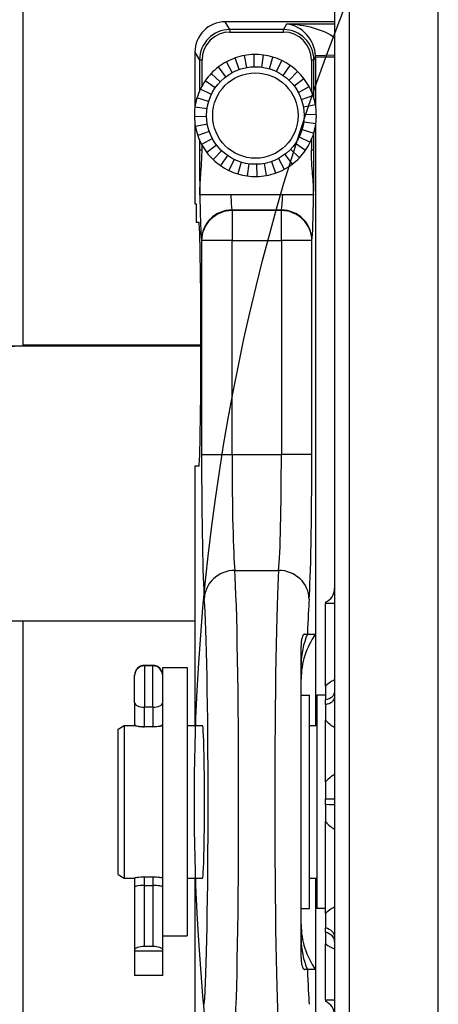
# Model space of a CAD drawing. Units: millimetres. Extents: x 239 to 3215, y 30 to 4191.
# Drawn here: x 924 to 992, y 1722 to 1883 of the extents above; entities that cross this region are included whole.
import ezdxf

# ---------------------------------------------------------------- set-up
doc = ezdxf.new("R2010")
doc.units = ezdxf.units.MM
doc.header["$LTSCALE"] = 15.384615
doc.linetypes.add('DASHDOT2', pattern=[12.7, 6.35, -3.175, 0, -3.175])
doc.linetypes.add('LONG_DASH_DOTTED', pattern=[0.3001, 0.2362, -0.0295, 0.0049, -0.0295])
for name, color, linetype, lineweight in [('Center Mark(Hillmar_metric)', 7, 'LONG_DASH_DOTTED', 18), ('Dimensions(Hillmar_metric)', 7, 'Continuous', 13), ('Sketch Geometry(Hillmar_metric)', 7, 'Continuous', 25), ('Visible Edges(Hillmar_metric)', 7, 'Continuous', 25)]:
    doc.layers.add(name, color=color, linetype=linetype, lineweight=lineweight)
doc.layers.add('Visible Tangent Edges(Hillmar_Metric)', color=7, linetype='Continuous', lineweight=25, true_color=0xc0c0c0)
doc.styles.add('Hillmar_metric_Dimensions', font='arial.ttf')
doc.dimstyles.new('DEFAULT-ISO-Method 1b-Hillmar_metric', dxfattribs={"dimscale": 15.384615, "dimtxt": 2, "dimasz": 2.5, "dimexe": 1, "dimexo": 1, "dimgap": 0.25, "dimtad": 1, "dimtih": 1, "dimtoh": 1, "dimrnd": 1e-08, "dimdsep": 46, "dimtxsty": 'Hillmar_metric_Dimensions', "dimcen": 0.09, "dimdle": 8, "dimclrd": 7, "dimclre": 7, "dimclrt": 7, "dimazin": 2, "dimtfac": 0.75, "dimtmove": 0, "dimatfit": 3, "dimfxl": 1, "dimtolj": 1, "dimlwd": 9, "dimlwe": 9, "dimarcsym": 0})

# ---------------------------------------------------------------- blocks, each defined once
blk = doc.blocks.new('*D23')
at = {"layer": 'Defpoints', "color": 0, "linetype": 'Continuous', "transparency": 16777216}
for p in [(1087.52, 2289.62), (347.52, 2109.62), (1087.52, 1525.11)]:
    blk.add_point(p, dxfattribs=at)
at = {"layer": 'Dimensions(Hillmar_metric)', "color": 7, "linetype": 'Continuous', "lineweight": 9, "transparency": 16777216}
for p, q in [((347.52, 2125.01), (347.52, 2305.01)), ((1087.52, 1540.49), (1087.52, 2305.01)), ((385.98, 2289.62), (1049.06, 2289.62))]:
    blk.add_line(p, q, dxfattribs=at)
at = {"layer": 'Dimensions(Hillmar_metric)', "color": 7, "linetype": 'Continuous', "transparency": 16777216}
for points in [[(385.98, 2296.03), (385.98, 2283.21), (347.52, 2289.62)], [(1049.06, 2296.03), (1049.06, 2283.21), (1087.52, 2289.62)]]:
    blk.add_solid(points, dxfattribs=at)
at = {"layer": 'Dimensions(Hillmar_metric)', "color": 7, "linetype": 'Continuous', "lineweight": 13, "transparency": 16777216, "insert": (717.52, 2313.71), "char_height": 30.7692, "attachment_point": 5, "style": 'Hillmar_metric_Dimensions'}
blk.add_mtext('\\A1;\\fArial|b0|i0;\\H30.8708;740 (MANUAL RELEASE)', dxfattribs=at)
blk = doc.blocks.new('*D24')
at = {"layer": 'Defpoints', "color": 0, "linetype": 'Continuous', "transparency": 16777216}
for p in [(624.17, 1850.97), (1087.52, 1525.11), (1087.52, 1442.97)]:
    blk.add_point(p, dxfattribs=at)
at = {"layer": 'Dimensions(Hillmar_metric)', "color": 7, "linetype": 'Continuous', "lineweight": 9, "transparency": 16777216}
for p, q in [((624.17, 1835.59), (624.17, 1427.59)), ((1087.52, 1509.72), (1087.52, 1427.59)), ((662.63, 1442.97), (1049.06, 1442.97))]:
    blk.add_line(p, q, dxfattribs=at)
at = {"layer": 'Dimensions(Hillmar_metric)', "color": 7, "linetype": 'Continuous', "transparency": 16777216}
for points in [[(662.63, 1449.38), (662.63, 1436.56), (624.17, 1442.97)], [(1049.06, 1449.38), (1049.06, 1436.56), (1087.52, 1442.97)]]:
    blk.add_solid(points, dxfattribs=at)
at = {"layer": 'Dimensions(Hillmar_metric)', "color": 7, "linetype": 'Continuous', "lineweight": 13, "transparency": 16777216, "insert": (855.84, 1462.54), "char_height": 30.769, "attachment_point": 5, "style": 'Hillmar_metric_Dimensions'}
blk.add_mtext('\\A1;463', dxfattribs=at)

msp = doc.modelspace()

# ---------------------------------------------------------------- linework, layer by layer
at = {"layer": 'Center Mark(Hillmar_metric)', "linetype": 'DASHDOT2'}
msp.add_line((1685.3151, 1755.1073), (929.1613, 1755.1073), dxfattribs=at)
at = {"layer": 'Sketch Geometry(Hillmar_metric)'}
msp.add_circle((1307.2382, 1755.1073), 355, dxfattribs=at)
at = {"layer": 'Visible Edges(Hillmar_metric)'}
for p, q in [((924.1685, 1829.8734), (924.1685, 2064.0617)), ((975.2371, 1955.592), (975.2371, 1618.0605)), ((992.2371, 1615.0248), (992.2371, 1955.0248)), ((975.2371, 1882.9764), (957.3117, 1882.9764)), ((958.0768, 1881.288), (966.8426, 1881.288)), ((952.3157, 1877.9773), (952.3157, 1868.8583)), ((960.8114, 1875.4793), (960.455, 1877.4473)), ((962.0604, 1875.6054), (962.0162, 1877.6049)), ((963.3138, 1875.5346), (963.5829, 1877.5164)), ((953.4942, 1872.4614), (953.4942, 1876.7054)), ((958.4486, 1874.6534), (957.5015, 1876.4149)), ((959.5975, 1875.1593), (958.9376, 1877.0473)), ((964.5406, 1875.2685), (965.1165, 1877.1838)), ((965.7107, 1874.8139), (966.5791, 1876.6155)), ((966.7953, 1874.1818), (967.9348, 1875.8254)), ((971.4252, 1876.7054), (971.4252, 1871.5544)), ((956.4567, 1873.1378), (955.0116, 1874.5205)), ((957.393, 1873.974), (956.182, 1875.5657)), ((967.7677, 1873.3878), (969.1503, 1874.8329)), ((955.6627, 1872.1655), (954.0191, 1873.305)), ((968.6038, 1872.4514), (970.1955, 1873.6625)), ((955.0306, 1871.0809), (953.229, 1871.9493)), ((969.2832, 1871.3958), (971.0447, 1872.343)), ((969.7891, 1870.2469), (971.6771, 1870.9068)), ((954.5759, 1869.9108), (952.6606, 1870.4867)), ((970.1091, 1869.033), (972.0771, 1869.3895)), ((954.3099, 1868.684), (952.3281, 1868.9531)), ((970.2352, 1867.7841), (972.2347, 1867.8282)), ((954.2391, 1867.4306), (952.2396, 1867.3864)), ((952.3157, 1866.3563), (952.3157, 1853.1073)), ((954.3652, 1866.1816), (952.3972, 1865.8252)), ((972.1462, 1866.2616), (970.1644, 1866.5307)), ((954.6852, 1864.9677), (952.7972, 1864.3078)), ((969.8983, 1865.3039), (971.8136, 1864.728)), ((955.1911, 1863.8188), (953.4295, 1862.8717)), ((953.4942, 1861.9742), (953.4942, 1862.7533)), ((955.8705, 1862.7632), (954.2788, 1861.5522)), ((968.8116, 1863.0492), (970.4552, 1861.9096)), ((969.4437, 1864.1338), (971.2453, 1863.2654)), ((971.4252, 1863.6603), (971.4252, 1861.9742)), ((956.7066, 1861.8269), (955.324, 1860.3818)), ((967.0812, 1861.2407), (968.2923, 1859.649)), ((968.0176, 1862.0768), (969.4627, 1860.6942)), ((957.679, 1861.0329), (956.5394, 1859.3893)), ((958.7636, 1860.4008), (957.8952, 1858.5992)), ((959.9337, 1859.9461), (959.3578, 1858.0308)), ((961.1605, 1859.6801), (960.8914, 1857.6983)), ((962.4139, 1859.6093), (962.458, 1857.6098)), ((963.6629, 1859.7354), (964.0193, 1857.7674)), ((964.8767, 1860.0553), (965.5366, 1858.1674)), ((966.0256, 1860.5613), (966.9728, 1858.7997)), ((953.1275, 1854.6073), (953.1275, 1854.723)), ((953.1292, 1854.6073), (953.1275, 1854.6073)), ((966.7155, 1854.6073), (958.204, 1854.6073)), ((971.792, 1854.6073), (971.7903, 1854.6073)), ((971.792, 1854.723), (971.792, 1854.6073)), ((952.3157, 1853.1073), (952.5252, 1853.1073)), ((952.5252, 1853.1073), (952.5252, 1850.1073)), ((952.5252, 1850.1073), (952.9703, 1850.1073)), ((953.2322, 1840.1073), (953.2322, 1820.1073)), ((953.2322, 1829.7736), (918.47, 1829.7736)), ((953.2322, 1829.9732), (924.1685, 1829.9732)), ((952.3157, 1810.1073), (952.3157, 1767.6073)), ((952.9703, 1810.1073), (952.3157, 1810.1073)), ((973.7371, 1787.816), (973.7371, 1787.6073)), ((973.7371, 1774.0881), (973.7371, 1787.6073)), ((975.2371, 1787.6073), (973.7371, 1787.6073)), ((917.5397, 1784.774), (952.3157, 1784.774)), ((924.1685, 1605.929), (924.1685, 1784.774)), ((970.7764, 1782.6073), (972.1062, 1782.6073)), ((972.1062, 1782.6073), (972.1062, 1767.6073)), ((945.4271, 1777.4586), (944.0471, 1777.4586)), ((945.4271, 1777.3939), (944.0471, 1777.3939)), ((942.4371, 1775.7839), (942.4371, 1775.8486)), ((942.4371, 1771.3657), (942.4371, 1775.7839)), ((947.0371, 1733.4097), (947.0371, 1777.1073)), ((947.0371, 1777.1073), (951.0371, 1777.1073)), ((951.0371, 1777.1073), (951.0371, 1733.1073)), ((969.7371, 1772.6073), (971.1371, 1772.6073)), ((971.1371, 1737.6073), (971.1371, 1772.6073)), ((972.3371, 1772.6073), (972.3371, 1737.6073)), ((973.7371, 1772.6073), (972.3371, 1772.6073)), ((942.4371, 1771.3657), (942.4371, 1767.8033)), ((973.7371, 1771.8647), (973.7371, 1771.8653)), ((973.7371, 1771.0559), (973.7371, 1771.8647)), ((939.7371, 1767.03), (940.7371, 1767.6073)), ((940.7371, 1767.6073), (940.7371, 1742.6073)), ((940.7371, 1767.6073), (942.4371, 1767.6073)), ((942.4371, 1767.8033), (942.4371, 1767.5883)), ((951.0371, 1767.6073), (953.5726, 1767.6073)), ((971.1371, 1767.6073), (972.3371, 1767.6073)), ((973.7371, 1768.4638), (973.7371, 1768.4653)), ((973.7371, 1758.3544), (973.7371, 1768.4638)), ((939.7371, 1743.1847), (939.7371, 1767.03)), ((945.4271, 1767.3939), (944.0471, 1767.3939)), ((973.7371, 1758.3534), (973.7371, 1758.3544)), ((973.7371, 1755.5746), (973.7371, 1755.5746)), ((973.7371, 1754.6401), (973.7371, 1755.5746)), ((973.7371, 1754.6401), (973.7371, 1754.6401)), ((973.7371, 1751.8598), (973.7371, 1751.862)), ((973.7371, 1736.8087), (973.7371, 1751.8598)), ((939.7371, 1743.1847), (940.7371, 1742.6073)), ((940.7371, 1742.6073), (942.4371, 1742.6073)), ((942.4371, 1742.6264), (942.4371, 1741.0961)), ((944.0471, 1742.8208), (945.4271, 1742.8208)), ((951.0371, 1742.6073), (953.5726, 1742.6073)), ((952.3157, 1742.6073), (952.3157, 1679.6268)), ((971.1371, 1742.6073), (972.3371, 1742.6073)), ((972.1062, 1742.6073), (972.1062, 1727.6073)), ((942.4371, 1741.0961), (942.4371, 1730.8179)), ((944.0471, 1741.3939), (945.4271, 1741.3939)), ((969.7371, 1737.6073), (971.1371, 1737.6073)), ((973.7371, 1737.6073), (972.3371, 1737.6073)), ((973.7371, 1733.7268), (973.7371, 1734.4419)), ((947.0371, 1730.8179), (947.0371, 1733.4097)), ((947.0371, 1733.1073), (951.0371, 1733.1073)), ((942.4371, 1730.8179), (942.4371, 1730.6255)), ((942.4371, 1730.6255), (942.4371, 1726.6255)), ((947.0371, 1730.6255), (942.4371, 1730.6255)), ((945.4271, 1731.3939), (944.0471, 1731.3939)), ((947.0371, 1730.6255), (947.0371, 1730.8179)), ((947.0371, 1726.6255), (947.0371, 1730.6255)), ((973.7371, 1722.6073), (973.7371, 1731.8334)), ((972.1062, 1727.6073), (970.7764, 1727.6073)), ((947.0371, 1726.6255), (942.4371, 1726.6255)), ((973.7371, 1722.6073), (973.7371, 1722.3986)), ((975.2371, 1722.6073), (973.7371, 1722.6073))]:
    msp.add_line(p, q, dxfattribs=at)
msp.add_circle((962.2371, 1867.6073), 8, dxfattribs=at)
for centre, radius, start, end in [((958.0768, 1876.7054), 4.5826, 90, 180), ((966.8426, 1876.7054), 4.5826, 0, 90), ((962.2371, 1867.6073), 10, 100.265766, 109.265766), ((962.2371, 1867.6073), 10, 91.265766, 100.265766), ((962.2371, 1867.6073), 10, 82.265766, 91.265766), ((962.2371, 1867.6073), 10, 73.265766, 82.265766), ((962.2371, 1867.6073), 10, 118.265766, 127.265766), ((962.2371, 1867.6073), 10, 109.265766, 118.265766), ((962.2371, 1867.6073), 10, 64.265766, 73.265766), ((962.2371, 1867.6073), 10, 55.265766, 64.265766), ((962.2371, 1867.6073), 10, 46.265766, 55.265766), ((962.2371, 1867.6073), 10, 136.265766, 145.265766), ((962.2371, 1867.6073), 10, 127.265766, 136.265766), ((962.2371, 1867.6073), 10, 37.265766, 46.265766), ((962.2371, 1867.6073), 10, 145.265766, 154.265766), ((962.2371, 1867.6073), 10, 28.265766, 37.265766), ((962.2371, 1867.6073), 10, 154.265766, 163.265766), ((962.2371, 1867.6073), 10, 19.265766, 28.265766), ((962.2371, 1867.6073), 10, 10.265766, 19.265766), ((962.2371, 1867.6073), 10, 163.265766, 172.265766), ((962.2371, 1867.6073), 10, 1.265766, 10.265766), ((962.2371, 1867.6073), 10, 172.265766, 181.265766), ((962.2371, 1867.6073), 10, 352.265766, 1.265766), ((962.2371, 1867.6073), 10, 181.265766, 190.265766), ((962.2371, 1867.6073), 10, 343.265766, 352.265766), ((962.2371, 1867.6073), 10, 190.265766, 199.265766), ((962.2371, 1867.6073), 10, 199.265766, 208.265766), ((962.2371, 1867.6073), 10, 334.265766, 343.265766), ((962.2371, 1867.6073), 10, 208.265766, 217.265766), ((962.2371, 1867.6073), 10, 325.265766, 334.265766), ((962.2371, 1867.6073), 10, 217.265766, 226.265766), ((962.2371, 1867.6073), 10, 316.265766, 325.265766), ((962.2371, 1867.6073), 10, 226.265766, 235.265766), ((962.2371, 1867.6073), 10, 298.265766, 307.265766), ((962.2371, 1867.6073), 10, 307.265766, 316.265766), ((962.2371, 1867.6073), 10, 235.265766, 244.265766), ((962.2371, 1867.6073), 10, 244.265766, 253.265766), ((962.2371, 1867.6073), 10, 253.265766, 262.265766), ((962.2371, 1867.6073), 10, 280.265766, 289.265766), ((962.2371, 1867.6073), 10, 289.265766, 298.265766), ((962.2371, 1867.6073), 10, 262.265766, 271.265766), ((962.2371, 1867.6073), 10, 271.265766, 280.265766), ((944.0471, 1775.8486), 1.61, 90, 180), ((944.0471, 1775.7839), 1.61, 90, 180), ((945.4271, 1775.8486), 1.61, 0, 90), ((945.4271, 1775.7839), 1.61, 0, 90), ((972.7371, 1720.1073), 2.5, 0, 66.421822)]:
    msp.add_arc(centre, radius, start, end, dxfattribs=at)
for centre, major_axis, ratio, start_param, end_param in [((957.3174, 1877.9716), (-2.575, 4.2935), 0.99870652, 5.74351582, 7.31317033), ((952.9703, 1840.1073), (0, 10), 0.02618592, 4.71238898, 6.28318531), ((882.6685, 1829.8734), (41.5, 0), 0.00443755, 5.75295282, 6.28318531), ((952.9703, 1820.1073), (0, 10), 0.02618592, 3.14159265, 4.71238898), ((972.7372, 1790.1073), (-0.0127, -2.5), 0.99998712, 0.41657025, 1.57079633), ((944.0471, 1767.8033), (1.61, 0), 0.25426881, 3.14159265, 4.71238898), ((945.4271, 1767.8033), (-1.61, 0), 0.25426881, 1.57079633, 3.14159265), ((953.5726, 1755.1073), (0, 12.5), 0.02618592, 3.14159265, 6.28318531), ((944.0471, 1741.0961), (1.61, 0), 0.18500328, 1.57079633, 3.14159265), ((945.4271, 1741.0961), (-1.61, 0), 0.18500328, 3.14159265, 4.71238898), ((944.0471, 1730.8179), (-1.61, 0), 0.35776174, 4.71238898, 6.28318531), ((945.4271, 1730.8179), (1.61, 0), 0.35776174, 0, 1.57079633)]:
    msp.add_ellipse(centre, major_axis=major_axis, ratio=ratio, start_param=start_param, end_param=end_param, dxfattribs=at)
for points, knots in [([(953.1275, 1854.723), (953.1275, 1855.345), (953.155, 1855.9713), (953.228, 1857.1412), (953.2703, 1857.6763), (953.3757, 1859.041), (953.4234, 1859.6827), (953.4695, 1860.6879), (953.4792, 1860.9581), (953.4913, 1861.4786), (953.4942, 1861.7257), (953.4942, 1861.9742)], [-0.71042378, -0.71042378, -0.71042378, -0.71042378, -0.533371577, -0.533371577, -0.376331422, -0.376331422, -0.156190643, -0.156190643, -0.074553428, -0.074553428, 0, 0, 0, 0]), ([(971.792, 1854.723), (971.792, 1855.3939), (971.7599, 1856.0705), (971.6806, 1857.2858), (971.6374, 1857.8263), (971.5386, 1859.112), (971.4917, 1859.7604), (971.4485, 1860.7242), (971.4395, 1860.9862), (971.428, 1861.4918), (971.4252, 1861.7323), (971.4252, 1861.9742)], [0, 0, 0, 0, 0.201268281, 0.201268281, 0.366001963, 0.366001963, 0.580650494, 0.580650494, 0.661417766, 0.661417766, 0.735498944, 0.735498944, 0.735498944, 0.735498944]), ([(958.204, 1854.6073), (957.8647, 1854.6073), (957.5303, 1854.6073), (956.8806, 1854.6073), (956.5692, 1854.6073), (955.8117, 1854.6073), (955.2332, 1854.6073), (954.272, 1854.6073), (953.8664, 1854.6073), (953.304, 1854.6073), (953.1491, 1854.6073), (953.1292, 1854.6073)], [0.000000156, 0.000000156, 0.000000156, 0.000000156, 0.10179768, 0.10179768, 0.203485782, 0.203485782, 0.364737059, 0.364737059, 0.480243929, 0.480243929, 0.583712865, 0.583712865, 0.583712865, 0.583712865]), ([(971.7903, 1854.6073), (971.7703, 1854.6073), (971.6154, 1854.6073), (971.0532, 1854.6073), (970.6476, 1854.6073), (969.6866, 1854.6073), (969.1081, 1854.6073), (968.3505, 1854.6073), (968.039, 1854.6073), (967.3893, 1854.6073), (967.0548, 1854.6073), (966.7155, 1854.6073)], [0, 0, 0, 0, 0.22868008, 0.22868008, 0.48398616, 0.48398616, 0.84044645, 0.84044645, 1.06522188, 1.06522188, 1.29023944, 1.29023944, 1.29023944, 1.29023944]), ([(972.1062, 1782.6073), (971.342, 1781.5377), (970.7497, 1780.3471), (969.9473, 1777.8434), (969.7371, 1776.5303), (969.7371, 1775.2158)], [0, 0, 0, 0, 0.394370583, 0.394370583, 0.788737962, 0.788737962, 0.788737962, 0.788737962]), ([(970.3055, 1782.6045), (970.3025, 1782.6044), (970.2999, 1782.6043), (970.2741, 1782.6029), (970.2283, 1782.5956), (970.0714, 1782.4565), (969.9727, 1782.2774), (969.8407, 1781.8191), (969.8008, 1781.6042), (969.7642, 1781.2776), (969.7558, 1781.1796), (969.7457, 1781.0113), (969.7426, 1780.9425), (969.7394, 1780.8354), (969.7385, 1780.7979), (969.7374, 1780.7224), (969.7371, 1780.6844), (969.7371, 1780.6461)], [0.192973551, 0.192973551, 0.192973551, 0.192973551, 0.198652979, 0.198652979, 0.259582946, 0.259582946, 0.360560774, 0.360560774, 0.42918809, 0.42918809, 0.457227897, 0.457227897, 0.475980728, 0.475980728, 0.485951457, 0.485951457, 0.495869496, 0.495869496, 0.495869496, 0.495869496]), ([(970.3056, 1782.6073), (970.3074, 1782.6073), (970.3111, 1782.6073), (970.3136, 1782.6073), (970.3142, 1782.6073), (970.3147, 1782.6073), (970.3153, 1782.6073), (970.3187, 1782.6073), (970.322, 1782.6073), (970.3254, 1782.6073), (970.3273, 1782.6073), (970.3292, 1782.6073), (970.331, 1782.6073), (970.3331, 1782.6073), (970.3351, 1782.6073), (970.3371, 1782.6073), (970.384, 1782.6073), (970.4496, 1782.6073), (970.4924, 1782.6073), (970.5668, 1782.6073), (970.5965, 1782.6073), (970.636, 1782.6073), (970.6409, 1782.6073), (970.6459, 1782.6073), (970.6511, 1782.6073), (970.7227, 1782.6073), (970.7636, 1782.6073), (970.7764, 1782.6073)], [-0.30449896, -0.30449896, -0.30449896, -0.30449896, -0.301805291, -0.301805291, -0.301805291, -0.301204837, -0.301204837, -0.301204837, -0.297722616, -0.297722616, -0.297722616, -0.295753983, -0.295753983, -0.295753983, -0.293617114, -0.293617114, -0.293617114, -0.24393392, -0.24393392, -0.24393392, -0.157524438, -0.157524438, -0.157524438, -0.146808557, -0.146808557, -0.146808557, 0, 0, 0, 0]), ([(969.7371, 1729.5685), (969.7371, 1733.0415), (969.7371, 1737.0098), (969.7371, 1745.744), (969.7371, 1750.4067), (969.7371, 1759.8381), (969.7371, 1764.4899), (969.7371, 1773.2106), (969.7371, 1777.1773), (969.7371, 1780.6461)], [-5.57875524, -5.57875524, -5.57875524, -5.57875524, -4.19701486, -4.19701486, -2.78809413, -2.78809413, -1.37999965, -1.37999965, -0.00034332, -0.00034332, -0.00034332, -0.00034332]), ([(973.7371, 1774.0873), (973.7371, 1774.0721), (973.7371, 1774.057), (973.7371, 1773.6769), (973.7371, 1773.3384), (973.7371, 1772.7986), (973.7371, 1772.6067), (973.7371, 1772.2289), (973.7371, 1772.0523), (973.7371, 1771.8653)], [-0.281224517, -0.281224517, -0.281224517, -0.281224517, -0.275637775, -0.275637775, -0.140507696, -0.140507696, -0.065330173, -0.065330173, -0.000000003, -0.000000003, -0.000000003, -0.000000003]), ([(973.7371, 1771.0559), (973.7371, 1770.8668), (973.7371, 1770.6768), (973.7371, 1770.2514), (973.7371, 1770.0235), (973.7371, 1769.3693), (973.7371, 1768.9471), (973.7371, 1768.5123), (973.7371, 1768.4887), (973.7371, 1768.4653)], [-0.282296511, -0.282296511, -0.282296511, -0.282296511, -0.217101853, -0.217101853, -0.142435867, -0.142435867, -0.007718732, -0.007718732, 0, 0, 0, 0]), ([(944.0471, 1767.3939), (943.8444, 1767.3939), (943.6285, 1767.4017), (943.2319, 1767.4308), (943.0513, 1767.4518), (942.7659, 1767.494), (942.6421, 1767.518), (942.4777, 1767.5597), (942.4371, 1767.5771), (942.4371, 1767.5883)], [-0.486131718, -0.486131718, -0.486131718, -0.486131718, -0.425316543, -0.425316543, -0.364501367, -0.364501367, -0.30359608, -0.30359608, -0.242690793, -0.242690793, -0.242690793, -0.242690793]), ([(947.0371, 1767.5883), (947.0371, 1767.5771), (946.9964, 1767.5596), (946.8316, 1767.5179), (946.7075, 1767.4938), (946.4219, 1767.4517), (946.2414, 1767.4307), (945.8452, 1767.4017), (945.6296, 1767.3939), (945.4271, 1767.3939)], [-0.243440865, -0.243440865, -0.243440865, -0.243440865, -0.182453876, -0.182453876, -0.121466888, -0.121466888, -0.060733444, -0.060733444, 0, 0, 0, 0]), ([(973.7371, 1758.3534), (973.7371, 1758.3348), (973.7371, 1758.3162), (973.7371, 1757.848), (973.7371, 1757.4065), (973.7371, 1756.7143), (973.7371, 1756.4704), (973.7371, 1756.0046), (973.7371, 1755.7924), (973.7371, 1755.5746)], [-0.281226288, -0.281226288, -0.281226288, -0.281226288, -0.275643289, -0.275643289, -0.140507554, -0.140507554, -0.06532894, -0.06532894, -0.000000003, -0.000000003, -0.000000003, -0.000000003]), ([(973.7371, 1754.6401), (973.7371, 1754.425), (973.7371, 1754.2149), (973.7371, 1753.7533), (973.7371, 1753.5102), (973.7371, 1752.8268), (973.7371, 1752.3785), (973.7371, 1751.907), (973.7371, 1751.8845), (973.7371, 1751.862)], [-0.284114734, -0.284114734, -0.284114734, -0.284114734, -0.218399659, -0.218399659, -0.142263599, -0.142263599, -0.006796376, -0.006796376, 0, 0, 0, 0]), ([(942.4371, 1742.6264), (942.4371, 1742.6376), (942.4777, 1742.655), (942.6421, 1742.6967), (942.7659, 1742.7207), (943.0513, 1742.7629), (943.2319, 1742.7838), (943.6285, 1742.8129), (943.8444, 1742.8208), (944.0471, 1742.8208)], [-0.729572569, -0.729572569, -0.729572569, -0.729572569, -0.668667282, -0.668667282, -0.607761995, -0.607761995, -0.54694682, -0.54694682, -0.486131644, -0.486131644, -0.486131644, -0.486131644]), ([(945.4271, 1742.8208), (945.6296, 1742.8208), (945.8452, 1742.813), (946.2414, 1742.7839), (946.4219, 1742.763), (946.7075, 1742.7208), (946.8316, 1742.6968), (946.9964, 1742.655), (947.0371, 1742.6376), (947.0371, 1742.6264)], [-0.972263362, -0.972263362, -0.972263362, -0.972263362, -0.911529918, -0.911529918, -0.850796475, -0.850796475, -0.789809486, -0.789809486, -0.728822497, -0.728822497, -0.728822497, -0.728822497]), ([(973.7371, 1736.8077), (973.7371, 1736.7923), (973.7371, 1736.7767), (973.7371, 1736.3855), (973.7371, 1735.9909), (973.7371, 1735.3839), (973.7371, 1735.1724), (973.7371, 1734.7826), (973.7371, 1734.6107), (973.7371, 1734.4419)], [-0.281224103, -0.281224103, -0.281224103, -0.281224103, -0.275633887, -0.275633887, -0.140507724, -0.140507724, -0.065330981, -0.065330981, -0.000000003, -0.000000003, -0.000000003, -0.000000003]), ([(969.7371, 1734.9989), (969.7371, 1733.6843), (969.9473, 1732.3712), (970.7497, 1729.8676), (971.342, 1728.6769), (972.1062, 1727.6073)], [0, 0, 0, 0, 0.394369929, 0.394369929, 0.788742983, 0.788742983, 0.788742983, 0.788742983]), ([(973.7371, 1733.726), (973.7371, 1733.5633), (973.7371, 1733.4118), (973.7371, 1733.0911), (973.7371, 1732.9296), (973.7371, 1732.4818), (973.7371, 1732.1948), (973.7371, 1731.8666), (973.7371, 1731.851), (973.7371, 1731.8354)], [-0.284105582, -0.284105582, -0.284105582, -0.284105582, -0.218419884, -0.218419884, -0.142269735, -0.142269735, -0.006715723, -0.006715723, 0, 0, 0, 0]), ([(969.7371, 1729.5678), (969.7371, 1729.5292), (969.7374, 1729.4909), (969.7386, 1729.4146), (969.7394, 1729.3765), (969.7427, 1729.2686), (969.7458, 1729.1996), (969.7562, 1729.0302), (969.7647, 1728.9313), (969.8022, 1728.6), (969.8434, 1728.3818), (969.9805, 1727.9172), (970.0831, 1727.7397), (970.2397, 1727.6153), (970.2818, 1727.6116), (970.3054, 1727.6106)], [0.000098345, 0.000098345, 0.000098345, 0.000098345, 0.015453722, 0.015453722, 0.031005938, 0.031005938, 0.059932353, 0.059932353, 0.103421658, 0.103421658, 0.210835897, 0.210835897, 0.369925811, 0.369925811, 0.4590549, 0.4590549, 0.4590549, 0.4590549]), ([(970.7764, 1727.6072), (970.7717, 1727.6072), (970.7632, 1727.6073), (970.7508, 1727.6073), (970.6982, 1727.6075), (970.5754, 1727.6075), (970.368, 1727.6076), (970.3475, 1727.6076), (970.3264, 1727.6076), (970.3046, 1727.6076)], [-0.483892904, -0.483892904, -0.483892904, -0.483892904, -0.438594525, -0.438594525, -0.438594525, -0.246918163, -0.246918163, -0.246918163, -0.228037099, -0.228037099, -0.228037099, -0.228037099])]:
    msp.add_open_spline(points, degree=3, knots=knots, dxfattribs=at)
at = {"layer": 'Visible Tangent Edges(Hillmar_Metric)'}
for p, q in [((977.6063, 1955.1581), (977.6063, 1615.1581)), ((958.0768, 1881.7007), (957.3117, 1882.9764)), ((967.3664, 1882.5739), (966.8426, 1881.7007)), ((975.2371, 1882.5739), (967.3664, 1882.5739)), ((958.0768, 1881.7007), (958.0768, 1881.288)), ((966.8426, 1881.7007), (958.0768, 1881.7007)), ((966.8426, 1881.288), (966.8426, 1881.7007)), ((952.3157, 1877.9773), (953.0785, 1876.7054)), ((975.2371, 1877.4995), (972.1054, 1877.3664)), ((953.0785, 1876.7054), (953.0785, 1871.6223)), ((953.4942, 1876.7054), (953.0785, 1876.7054)), ((971.8409, 1876.7054), (971.4252, 1876.7054)), ((971.8409, 1876.7054), (972.1096, 1877.1535)), ((971.8409, 1870.3943), (971.8409, 1876.7054)), ((975.2371, 1877.1535), (972.1096, 1877.1535)), ((972.1096, 1877.1535), (972.1096, 1869.1991)), ((972.1096, 1866.0155), (972.1096, 1767.6073)), ((971.8409, 1861.9742), (971.8409, 1864.8203)), ((953.0785, 1863.5924), (953.0785, 1861.9742)), ((953.0785, 1861.9742), (953.4942, 1861.9742)), ((971.4252, 1861.9742), (971.8409, 1861.9742)), ((958.4014, 1852.1262), (966.5181, 1852.1262)), ((958.4172, 1852.0195), (958.4014, 1852.1262)), ((958.4172, 1852.0195), (958.4172, 1847.0955)), ((966.5022, 1852.0195), (958.4172, 1852.0195)), ((966.5181, 1852.1262), (966.5022, 1852.0195)), ((966.5022, 1847.0955), (966.5022, 1852.0195)), ((953.4031, 1847.2021), (953.4189, 1847.0955)), ((953.4189, 1847.0955), (953.4189, 1812.0195)), ((958.4172, 1847.0955), (953.4189, 1847.0955)), ((958.4172, 1812.0195), (958.4172, 1847.0955)), ((958.4172, 1847.0955), (966.5022, 1847.0955)), ((971.5005, 1847.0955), (966.5022, 1847.0955)), ((966.5022, 1847.0955), (966.5022, 1812.0195)), ((971.5005, 1847.0955), (971.5163, 1847.2021)), ((971.5005, 1812.0195), (971.5005, 1847.0955)), ((953.4189, 1812.0195), (958.4172, 1812.0195)), ((958.4172, 1812.0195), (966.5022, 1812.0195)), ((971.5005, 1812.0195), (966.5022, 1812.0195)), ((958.8646, 1793.0488), (966.0549, 1793.0488)), ((944.0471, 1777.4586), (944.0471, 1777.3939)), ((944.0471, 1777.3939), (944.0471, 1770.5967)), ((945.4271, 1777.3939), (945.4271, 1777.4586)), ((945.4271, 1770.5967), (945.4271, 1777.3939)), ((944.0471, 1767.3939), (944.0471, 1770.5967)), ((945.4271, 1770.5967), (944.0471, 1770.5967)), ((945.4271, 1770.5967), (945.4271, 1767.3939)), ((944.0471, 1741.3939), (944.0471, 1742.8208)), ((945.4271, 1742.8208), (945.4271, 1741.3939)), ((972.1096, 1742.6073), (972.1096, 1633.0612)), ((944.0471, 1731.3939), (944.0471, 1741.3939)), ((945.4271, 1741.3939), (945.4271, 1731.3939))]:
    msp.add_line(p, q, dxfattribs=at)
msp.add_circle((962.2371, 1867.6073), 7, dxfattribs=at)
for centre, major_axis, ratio, start_param, end_param in [((967.3664, 1877.5786), (9.7406, -0.2958), 0.51241471, 0.64571003, 1.58635527), ((967.3664, 1877.5786), (2.4507, -4.4993), 0.90266713, 1.07150099, 2.59866409), ((958.0768, 1876.7054), (-4.2879, -2.5717), 0.99870652, 4.1727195, 5.742374), ((966.8426, 1876.7054), (-4.2879, 2.5717), 0.99870652, 3.68240396, 5.25205847), ((967.1045, 1877.142), (2.5817, 4.3046), 0.99613125, 5.25320029, 5.2956917), ((953.4713, 1861.9742), (0, -15), 0.02618592, 4.71238898, 5.21693853), ((971.4481, 1861.9742), (0, 15), 0.02618592, 4.20783943, 4.71238898), ((953.4713, 1861.9742), (0, -15), 0.02618592, 5.22577151, 5.62503757), ((958.4696, 1861.9742), (0, 10), 0.03927888, 2.39895984, 2.96705973), ((966.4498, 1861.9742), (0, -10), 0.03927888, 0.17453293, 0.7426328), ((971.4481, 1861.9742), (0, 15), 0.02618592, 3.31612558, 4.19900645), ((958.4014, 1847.2021), (-4.9458, -0.7345), 0.98448045, 4.56721456, 6.1334653), ((958.4172, 1847.0955), (-4.9458, -0.7345), 0.98448045, 4.56721456, 6.1334653), ((966.5022, 1847.0955), (4.9458, -0.7345), 0.98448045, 0.14972001, 1.71597074), ((966.5181, 1847.2021), (4.9458, -0.7345), 0.98448045, 0.14972001, 1.71597074), ((953.4412, 1859.1321), (0.0299, -12.1682), 0.02845958, 5.54784048, 5.55198825), ((953.4713, 1861.9742), (0, -15), 0.02618592, 5.62873194, 6.10865238), ((954.0736, 1812.0195), (0, -25), 0.02618592, 4.71238898, 5.96097208), ((959.0719, 1812.0195), (0, 20), 0.0327324, 1.57079633, 2.81937942), ((965.8476, 1812.0195), (0, -20), 0.0327324, 0.32221323, 1.57079633), ((970.8459, 1812.0195), (0, 25), 0.02618592, 3.46380589, 4.71238898), ((958.8646, 1788.3061), (-4.9847, -0.391), 0.94824442, 4.63814844, 6.20065531), ((958.5743, 1755.1073), (0, 40), 0.02291268, 3.46380589, 5.96097208), ((966.3451, 1755.1073), (0, -40), 0.02291268, 3.46380589, 5.96097208), ((966.0549, 1788.3061), (4.9847, -0.391), 0.94824442, 0.08253, 1.64503687), ((953.576, 1755.1073), (0, -35), 0.02618592, 0.32221323, 2.81937942), ((971.3434, 1755.1073), (0, 35), 0.02618592, 0.32221323, 0.66694634), ((982.4371, 1777.5849), (-12.7, 0), 0.99815702, 5.87581181, 6.28318531), ((972.7371, 1773.0386), (2.5, 0), 0.51232077, 5.12399984, 6.28318531), ((944.0471, 1771.3657), (-1.61, 0), 0.47765591, 0, 1.57079633), ((945.4271, 1771.3657), (1.61, 0), 0.47765591, 4.71238898, 6.28318531), ((972.7371, 1772.1725), (2.5, 0), 0.48757719, 5.12399977, 6.28318531), ((972.7371, 1755.6073), (2.5, 0), 0.01428571, 5.1239997, 6.28318531), ((972.7371, 1754.6073), (2.5, 0), 0.01428571, 0, 1.15918566), ((972.7371, 1732.9951), (2.5, 0), 0.63177852, 0, 1.15918572), ((972.7371, 1732.229), (2.5, 0), 0.65366551, 0, 1.15918573), ((982.4371, 1732.6298), (-12.7, 0), 0.99815702, 0, 0.4073735), ((971.3434, 1755.1073), (0, 35), 0.02618592, 2.47464631, 2.81937942)]:
    msp.add_ellipse(centre, major_axis=major_axis, ratio=ratio, start_param=start_param, end_param=end_param, dxfattribs=at)
for points, knots in [([(975.2371, 1775.0828), (975.0194, 1774.9903), (974.4608, 1774.7092), (973.9911, 1774.3442), (973.7389, 1774.0891)], [0.260641377, 0.260641377, 0.260641377, 0.260641377, 0.335504406, 0.461504951, 0.461504951, 0.461504951, 0.461504951]), ([(973.7397, 1768.4623), (973.9938, 1768.1742), (974.4647, 1767.7563), (975.0218, 1767.4294), (975.2371, 1767.322)], [0.321093492, 0.321093492, 0.321093492, 0.321093492, 0.447611819, 0.521914944, 0.521914944, 0.521914944, 0.521914944]), ([(975.2371, 1759.5878), (975.0194, 1759.4717), (974.4608, 1759.1203), (973.9912, 1758.6683), (973.7389, 1758.3555)], [0.26064187, 0.26064187, 0.26064187, 0.26064187, 0.335504245, 0.461506563, 0.461506563, 0.461506563, 0.461506563]), ([(973.7405, 1751.8577), (973.7698, 1751.8213), (973.7996, 1751.7854), (973.8301, 1751.7499), (974.2175, 1751.2979), (974.6985, 1750.9144), (975.2371, 1750.6247)], [0.321092294, 0.321092294, 0.321092294, 0.321092294, 0.335708849, 0.335708849, 0.335708849, 0.52186011, 0.52186011, 0.52186011, 0.52186011]), ([(975.2371, 1737.8478), (975.0194, 1737.7487), (974.4608, 1737.4495), (973.9911, 1737.0694), (973.7389, 1736.8095)], [0.260641129, 0.260641129, 0.260641129, 0.260641129, 0.335504345, 0.46150434, 0.46150434, 0.46150434, 0.46150434]), ([(973.7406, 1731.8319), (973.77, 1731.8062), (973.8, 1731.7809), (973.8306, 1731.756), (974.218, 1731.44), (974.6988, 1731.1782), (975.2371, 1730.9824)], [0.32100811, 0.32100811, 0.32100811, 0.32100811, 0.335704465, 0.335704465, 0.335704465, 0.521797093, 0.521797093, 0.521797093, 0.521797093])]:
    msp.add_open_spline(points, degree=3, knots=knots, dxfattribs=at)

# ---------------------------------------------------------------- dimensions: what is measured, and where the dimension line sits
at = {"layer": 'Dimensions(Hillmar_metric)', "color": 7, "linetype": 'Continuous', "lineweight": 13}
dim = msp.add_linear_dim(base=(1087.5182, 2289.6243), p1=(347.5182, 2109.6243), p2=(1087.5182, 1525.1073), angle=180, text='\\fArial|b0|i0;\\H30.8708;<> (MANUAL RELEASE)', dimstyle='DEFAULT-ISO-Method 1b-Hillmar_metric', override={"dimgap": 0.25, "dimtih": 0, "dimtoh": 0, "dimdec": 2, "dimtol": 0, "dimlim": 0, "dimtp": 0, "dimtm": 0, "dimtdec": 2, "dimtofl": 0, "dimatfit": 1}, dxfattribs=at)
dim.commit()
dim.dimension.update_dxf_attribs({"geometry": '*D23', "text_midpoint": (717.5182, 2289.6243), "dimtype": 160})
dim = msp.add_linear_dim(base=(1087.5182, 1442.9722), p1=(624.167, 1850.9748), p2=(1087.5182, 1525.1073), angle=180, dimstyle='DEFAULT-ISO-Method 1b-Hillmar_metric', override={"dimgap": 0.25, "dimtih": 0, "dimtoh": 0, "dimdec": 0, "dimtol": 0, "dimlim": 0, "dimtp": 0, "dimtm": 0, "dimtdec": 2, "dimtofl": 0, "dimatfit": 1}, dxfattribs=at)
dim.commit()
dim.dimension.update_dxf_attribs({"geometry": '*D24', "text_midpoint": (855.8426, 1442.9722), "dimtype": 160})

doc.saveas('drawing.dxf')
